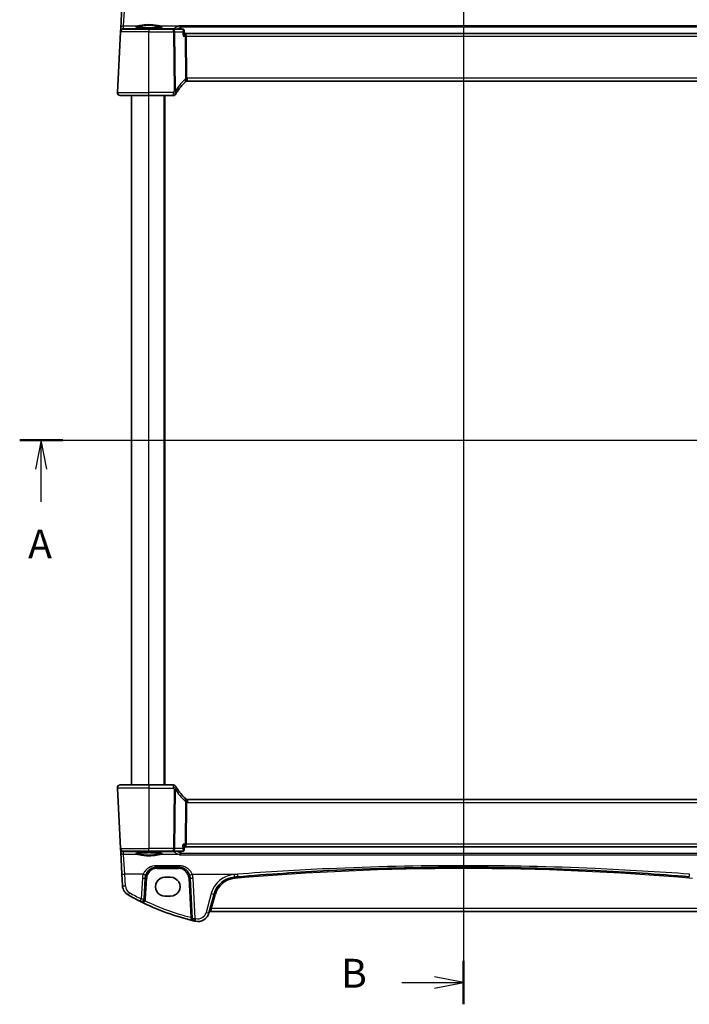
# Model space of a CAD drawing. Units: millimetres. Extents: x 0 to 6296, y 0 to 1124.
# Drawn here: x 1710 to 1943, y 606 to 948 of the extents above; entities that cross this region are included whole.
import ezdxf

# ---------------------------------------------------------------- set-up
doc = ezdxf.new("R2010")
doc.units = ezdxf.units.MM
for name, color, linetype, lineweight in [('Section Line (ISO)', 7, 'Continuous', 25), ('Visible (ISO)', 7, 'Continuous', 35), ('Visible Narrow (ISO)', 7, 'Continuous', 25)]:
    doc.layers.add(name, color=color, linetype=linetype, lineweight=lineweight)
doc.styles.add('Note Text (TK)', font='MS PGothic.ttf')

msp = doc.modelspace()

# ---------------------------------------------------------------- linework, layer by layer
at = {"layer": 'Section Line (ISO)', "linetype": 'Continuous'}
for p, q in [((1864.2742, 991.1314), (1864.2742, 606.3584)), ((1710.4745, 801.8864), (2022.9879, 801.8864)), ((1717.9214, 801.8864), (1715.9214, 791.8864)), ((1717.9214, 791.8864), (1717.9214, 801.8864)), ((1719.9214, 791.8864), (1717.9214, 801.8864)), ((1717.9214, 780.545), (1717.9214, 791.8864)), ((1864.2742, 613.9105), (1854.2742, 615.9105)), ((1842.8958, 613.9105), (1854.2742, 613.9105)), ((1854.2742, 613.9105), (1864.2742, 613.9105)), ((1854.2742, 611.9105), (1864.2742, 613.9105))]:
    msp.add_line(p, q, dxfattribs=at)
at = {"layer": 'Section Line (ISO)', "linetype": 'Continuous', "lineweight": 50}
for p, q in [((1710.4745, 801.8864), (1725.3683, 801.8864)), ((1864.2742, 621.4627), (1864.2742, 606.3584))]:
    msp.add_line(p, q, dxfattribs=at)
at = {"layer": 'Visible (ISO)'}
for p, q in [((1745.8933, 952.2795), (1745.4883, 944.5526)), ((1744.3294, 922.4387), (1745.4299, 943.4387)), ((1745.4384, 943.6008), (1745.4299, 943.4387)), ((1745.4883, 944.5526), (1745.4384, 943.6008)), ((1746.4286, 944.3864), (1755.2742, 944.3864)), ((1763.7657, 944.3864), (1755.2742, 944.3864)), ((1766.9453, 944.3864), (1763.7657, 944.3864)), ((1767.4843, 943.8909), (1767.5865, 942.802)), ((1767.7842, 942.8864), (1767.5785, 942.8864)), ((1960.7642, 942.8864), (1767.7842, 942.8864)), ((1768.6082, 926.3864), (1959.9402, 926.3864)), ((1755.2742, 921.3864), (1745.328, 921.3864)), ((1749.2742, 682.3864), (1749.2742, 921.3864)), ((1755.2742, 921.3864), (1763.6956, 921.3864)), ((1760.7742, 682.3864), (1760.7742, 921.3864)), ((1744.3294, 681.3341), (1745.4299, 660.3341)), ((1745.328, 682.3864), (1755.2742, 682.3864)), ((1763.6956, 682.3864), (1755.2742, 682.3864)), ((1959.9402, 677.3864), (1768.6082, 677.3864)), ((1745.4299, 660.3341), (1745.4384, 660.172)), ((1745.4384, 660.172), (1745.4883, 659.2201)), ((1745.4883, 659.2201), (1745.8933, 651.4933)), ((1755.2742, 659.3864), (1746.4286, 659.3864)), ((1755.2742, 659.3864), (1763.7657, 659.3864)), ((1763.7657, 659.3864), (1766.9453, 659.3864)), ((1767.4843, 659.8819), (1767.5865, 660.9708)), ((1767.5785, 660.8864), (1767.7842, 660.8864)), ((1767.7842, 660.8864), (1960.7642, 660.8864)), ((1757.9743, 653.8864), (1765.5596, 653.8864)), ((1745.8933, 651.4933), (1746.1018, 647.5147)), ((1753.6036, 642.9183), (1753.9797, 650.0957)), ((1762.7742, 650.3928), (1760.7742, 650.3928)), ((1769.5541, 650.0957), (1770.2851, 636.1488)), ((1760.7742, 643.8681), (1762.7742, 643.8681)), ((1776.0803, 638.0292), (1777.8279, 644.5513)), ((1776.6079, 638.5663), (1951.9406, 638.5663))]:
    msp.add_line(p, q, dxfattribs=at)
for centre, radius, start, end in [((1746.4286, 943.3864), 1, 90, 177), ((1781.7549, 911.669), 20, 133.782959, 147.625696), ((1768.6082, 925.3864), 1, 122.09198, 133.782959), ((1768.6082, 925.3864), 1, 90, 94.963629), ((1745.328, 922.3864), 1, 177, 270), ((1763.6956, 922.3864), 1, 270, 329.312838), ((1781.7549, 911.669), 20, 147.625696, 149.312838), ((1745.328, 681.3864), 1, 90, 183), ((1763.6956, 681.3864), 1, 30.687162, 90), ((1781.7549, 692.1037), 20, 210.687162, 212.374304), ((1781.7549, 692.1037), 20, 212.374304, 226.217041), ((1768.6082, 678.3864), 1, 226.217041, 237.90802), ((1768.6082, 678.3864), 1, 265.036371, 270), ((1746.4286, 660.3864), 1, 183, 270), ((1757.9743, 649.8864), 4, 160.618831, 177), ((1765.5596, 649.8864), 4, 3, 19.381169), ((1785.5553, 642.4807), 8, 94.954541, 165), ((1864.2742, -265.578), 919.4644, 94.8830054, 94.954541), ((1750.0963, 647.7241), 4, 183, 240.188843), ((1790.3649, 718.0052), 85, 240.188843, 243.286938), ((1752.605, 642.9707), 1, 243.286938, 357), ((1790.3649, 718.0052), 85, 243.286938, 256.870259), ((1776.6079, 638.0663), 0.5, 90, 165), ((1771.2837, 636.2012), 1, 183, 256.870259), ((1790.3649, 718.0052), 85, 256.870259, 257.052834), ((1772.2166, 639.0645), 4, 257.052834, 345)]:
    msp.add_arc(centre, radius, start, end, dxfattribs=at)
for centre, major_axis in [((1760.7742, 647.1304), (0, -3.2624)), ((1762.7742, 647.1304), (0, 3.2624))]:
    msp.add_ellipse(centre, major_axis=major_axis, ratio=0.99999833, start_param=3.14159265, end_param=6.28318531, dxfattribs=at)
for points, knots in [([(1765.8815, 945.5801), (1765.8824, 945.5799), (1765.8832, 945.5798), (1765.9382, 945.568), (1765.9926, 945.5439), (1766.0915, 945.4734), (1766.137, 945.4281), (1766.206, 945.3283), (1766.2321, 945.2782), (1766.2619, 945.1931), (1766.2702, 945.1625), (1766.2762, 945.1312)], [-0.0003982561, -0.0003982561, -0.0003982561, -0.0003982561, 0, 0, 0.0253463008, 0.0253463008, 0.0490465921, 0.0490465921, 0.0674451753, 0.0674451753, 0.0772091847, 0.0772091847, 0.0772091847, 0.0772091847]), ([(1759.8232, 945.1737), (1759.8232, 945.1736), (1759.8219, 945.1725), (1759.8119, 945.167), (1759.7956, 945.1595), (1759.7398, 945.1395), (1759.6933, 945.126), (1759.5658, 945.0958), (1759.4792, 945.079), (1759.2691, 945.0449), (1759.1431, 945.0278), (1758.8575, 944.9947), (1758.697, 944.9788), (1758.347, 944.9492), (1758.1573, 944.9355), (1757.7542, 944.9108), (1757.5408, 944.8999), (1757.0962, 944.881), (1756.8651, 944.8731), (1756.391, 944.8606), (1756.1481, 944.8559), (1755.657, 944.8501), (1755.4087, 944.8489), (1754.9132, 944.85), (1754.6659, 944.8522), (1754.1785, 944.8601), (1753.9385, 944.8657), (1753.4719, 944.8803), (1753.2453, 944.8891), (1752.8115, 944.9099), (1752.6042, 944.9218), (1752.2148, 944.9482), (1752.0325, 944.9627), (1751.6981, 944.9939), (1751.5459, 945.0105), (1751.2768, 945.0452), (1751.1594, 945.0633), (1750.9655, 945.0992), (1750.8874, 945.1172), (1750.779, 945.1487), (1750.7435, 945.1634), (1750.7269, 945.1722), (1750.7252, 945.1736), (1750.7252, 945.1737)], [-1.44201608, -1.44201608, -1.44201608, -1.44201608, -1.41184643, -1.41184643, -1.33133135, -1.33133135, -1.21621886, -1.21621886, -1.07585722, -1.07585722, -0.92415819, -0.92415819, -0.76814385, -0.76814385, -0.61043838, -0.61043838, -0.45204424, -0.45204424, -0.29337508, -0.29337508, -0.13460662, -0.13460662, 0.02419092, 0.02419092, 0.18299302, 0.18299302, 0.34178559, 0.34178559, 0.50053454, 0.50053454, 0.65914557, 0.65914557, 0.81738873, 0.81738873, 0.97471663, 0.97471663, 1.12973683, 1.12973683, 1.27842886, 1.27842886, 1.40801922, 1.40801922, 1.44201608, 1.44201608, 1.44201608, 1.44201608]), ([(1767.205, 944.3198), (1767.1917, 944.327), (1767.1775, 944.3341), (1767.1474, 944.3472), (1767.1315, 944.3534), (1767.098, 944.3645), (1767.0804, 944.3695), (1767.0437, 944.3776), (1767.0247, 944.3809), (1766.9856, 944.3852), (1766.9655, 944.3864), (1766.9453, 944.3864)], [0, 0, 0, 0, 0.00153486572, 0.00153486572, 0.00306973143, 0.00306973143, 0.00460459715, 0.00460459715, 0.00613946286, 0.00613946286, 0.00767432858, 0.00767432858, 0.00767432858, 0.00767432858]), ([(1767.1146, 941.9387), (1767.1158, 941.9402), (1767.117, 941.9417), (1767.1976, 942.0421), (1767.2708, 942.1407), (1767.3963, 942.3266), (1767.4499, 942.4151), (1767.539, 942.5882), (1767.5719, 942.672), (1767.587, 942.7622), (1767.5882, 942.7834), (1767.5865, 942.802)], [-0.165378584, -0.165378584, -0.165378584, -0.165378584, -0.164774828, -0.164774828, -0.124603461, -0.124603461, -0.085992604, -0.085992604, -0.042709854, -0.042709854, -0.027650793, -0.027650793, -0.027650793, -0.027650793]), ([(1767.4843, 943.8909), (1767.482, 943.9151), (1767.4781, 943.9415), (1767.4644, 943.9986), (1767.4548, 944.0292), (1767.4271, 944.0931), (1767.4091, 944.1263), (1767.3635, 944.1907), (1767.336, 944.2219), (1767.2741, 944.277), (1767.2398, 944.3008), (1767.205, 944.3198)], [-0.0136948825, -0.0136948825, -0.0136948825, -0.0136948825, -0.010955906, -0.010955906, -0.0082169295, -0.0082169295, -0.005477953, -0.005477953, -0.0027389765, -0.0027389765, 0, 0, 0, 0]), ([(1768.0769, 926.2336), (1768.1167, 926.2585), (1768.1591, 926.2812), (1768.2637, 926.3274), (1768.3278, 926.3487), (1768.4362, 926.3724), (1768.4788, 926.3789), (1768.5217, 926.3826)], [0, 0, 0, 0, 0.0309300905, 0.0309300905, 0.0722690849, 0.0722690849, 0.0981059563, 0.0981059563, 0.0981059563, 0.0981059563]), ([(1744.6917, 921.615), (1744.6913, 921.6153), (1744.6909, 921.6156), (1744.6883, 921.6178), (1744.686, 921.6197), (1744.6808, 921.6241), (1744.6786, 921.6259), (1744.6707, 921.6327), (1744.6648, 921.6379), (1744.6475, 921.6535), (1744.6362, 921.6641), (1744.6034, 921.6965), (1744.5826, 921.719), (1744.5385, 921.7714), (1744.5155, 921.8019), (1744.4779, 921.8588), (1744.4625, 921.8843), (1744.4343, 921.9365), (1744.4211, 921.9637), (1744.386, 922.0453), (1744.3684, 922.0995), (1744.3439, 922.2021), (1744.336, 922.2508), (1744.3278, 922.3457), (1744.327, 922.3927), (1744.3294, 922.4387)], [0, 0, 0, 0, 0.000251863, 0.000251863, 0.001780049, 0.001780049, 0.002773332, 0.002773332, 0.00542069, 0.00542069, 0.010714162, 0.010714162, 0.021224241, 0.021224241, 0.03384007, 0.03384007, 0.042966356, 0.042966356, 0.051804509, 0.051804509, 0.06998137, 0.06998137, 0.086148483, 0.086148483, 0.101137192, 0.101137192, 0.101137192, 0.101137192]), ([(1744.3294, 681.3341), (1744.3269, 681.3805), (1744.3278, 681.428), (1744.337, 681.5322), (1744.347, 681.5896), (1744.3695, 681.6728), (1744.3776, 681.6989), (1744.3938, 681.744), (1744.4014, 681.7635), (1744.424, 681.8158), (1744.4407, 681.8493), (1744.4725, 681.9053), (1744.4876, 681.9293), (1744.5283, 681.9885), (1744.5547, 682.0219), (1744.6171, 682.0916), (1744.6529, 682.1258), (1744.6917, 682.1578)], [0, 0, 0, 0, 0.015345593, 0.015345593, 0.034731566, 0.034731566, 0.043533338, 0.043533338, 0.049962375, 0.049962375, 0.060814616, 0.060814616, 0.069754086, 0.069754086, 0.084171808, 0.084171808, 0.102053194, 0.102053194, 0.102053194, 0.102053194]), ([(1768.5217, 677.3901), (1768.4403, 677.3972), (1768.3599, 677.4145), (1768.2098, 677.4658), (1768.14, 677.4997), (1768.0769, 677.5392)], [0, 0, 0, 0, 0.0490530641, 0.0490530641, 0.0981061283, 0.0981061283, 0.0981061283, 0.0981061283]), ([(1750.7253, 658.5991), (1750.7252, 658.5992), (1750.7266, 658.6003), (1750.7366, 658.6058), (1750.7528, 658.6133), (1750.8086, 658.6333), (1750.8551, 658.6468), (1750.9827, 658.677), (1751.0693, 658.6938), (1751.2793, 658.7278), (1751.4053, 658.745), (1751.6909, 658.7781), (1751.8515, 658.794), (1752.2014, 658.8236), (1752.3912, 658.8373), (1752.7942, 658.8619), (1753.0076, 658.8729), (1753.4522, 658.8918), (1753.6834, 658.8997), (1754.1574, 658.9122), (1754.4003, 658.9169), (1754.8914, 658.9227), (1755.1397, 658.9239), (1755.6353, 658.9228), (1755.8826, 658.9206), (1756.3699, 658.9127), (1756.61, 658.907), (1757.0766, 658.8925), (1757.3032, 658.8836), (1757.737, 658.8629), (1757.9442, 658.851), (1758.3337, 658.8246), (1758.516, 658.8101), (1758.8503, 658.7789), (1759.0026, 658.7622), (1759.2716, 658.7275), (1759.389, 658.7095), (1759.5829, 658.6736), (1759.6611, 658.6556), (1759.7694, 658.6241), (1759.8049, 658.6094), (1759.8215, 658.6006), (1759.8232, 658.5991), (1759.8232, 658.5991)], [-1.44201608, -1.44201608, -1.44201608, -1.44201608, -1.41184643, -1.41184643, -1.33133135, -1.33133135, -1.21621886, -1.21621886, -1.07585722, -1.07585722, -0.92415819, -0.92415819, -0.76814385, -0.76814385, -0.61043838, -0.61043838, -0.45204424, -0.45204424, -0.29337508, -0.29337508, -0.13460662, -0.13460662, 0.02419092, 0.02419092, 0.18299302, 0.18299302, 0.34178559, 0.34178559, 0.50053454, 0.50053454, 0.65914557, 0.65914557, 0.81738873, 0.81738873, 0.97471663, 0.97471663, 1.12973683, 1.12973683, 1.27842886, 1.27842886, 1.40801922, 1.40801922, 1.44201608, 1.44201608, 1.44201608, 1.44201608]), ([(1766.9453, 659.3864), (1766.9655, 659.3864), (1766.9856, 659.3875), (1767.0247, 659.3919), (1767.0437, 659.3952), (1767.0804, 659.4033), (1767.098, 659.4082), (1767.1315, 659.4194), (1767.1474, 659.4255), (1767.1775, 659.4387), (1767.1917, 659.4457), (1767.205, 659.453)], [0, 0, 0, 0, 0.00153486572, 0.00153486572, 0.00306973143, 0.00306973143, 0.00460459715, 0.00460459715, 0.00613946286, 0.00613946286, 0.00767432858, 0.00767432858, 0.00767432858, 0.00767432858]), ([(1767.5865, 660.9708), (1767.5869, 660.9752), (1767.5871, 660.9796), (1767.5882, 661.036), (1767.5693, 661.1042), (1767.4988, 661.2705), (1767.4421, 661.3724), (1767.3008, 661.5912), (1767.214, 661.7102), (1767.117, 661.8311), (1767.1158, 661.8326), (1767.1146, 661.8341)], [-0.138207556, -0.138207556, -0.138207556, -0.138207556, -0.134674207, -0.134674207, -0.095037646, -0.095037646, -0.048851117, -0.048851117, 0, 0, 0.000608467, 0.000608467, 0.000608467, 0.000608467]), ([(1767.205, 659.453), (1767.2398, 659.472), (1767.2741, 659.4958), (1767.336, 659.5509), (1767.3635, 659.5821), (1767.4091, 659.6465), (1767.4271, 659.6797), (1767.4548, 659.7436), (1767.4644, 659.7742), (1767.4781, 659.8313), (1767.482, 659.8577), (1767.4843, 659.8819)], [-0.0823201413, -0.0823201413, -0.0823201413, -0.0823201413, -0.0795811648, -0.0795811648, -0.0768421883, -0.0768421883, -0.0741032118, -0.0741032118, -0.0713642353, -0.0713642353, -0.0686252588, -0.0686252588, -0.0686252588, -0.0686252588]), ([(1765.8815, 658.1927), (1765.8824, 658.1929), (1765.8832, 658.193), (1765.9284, 658.2027), (1765.9729, 658.2206), (1766.0569, 658.272), (1766.0969, 658.3052), (1766.1696, 658.3875), (1766.2025, 658.4368), (1766.2497, 658.5391), (1766.2661, 658.589), (1766.2762, 658.6416)], [-0.0829528301, -0.0829528301, -0.0829528301, -0.0829528301, -0.0825572922, -0.0825572922, -0.0619255207, -0.0619255207, -0.0420023368, -0.0420023368, -0.0220550123, -0.0220550123, -0.0059208504, -0.0059208504, -0.0059208504, -0.0059208504]), ([(1754.2009, 651.2138), (1754.3118, 651.5291), (1754.4619, 651.8285), (1754.9368, 652.542), (1755.3123, 652.9175), (1756.3917, 653.6412), (1757.1776, 653.8864), (1757.9743, 653.8864)], [-0.625715197, -0.625715197, -0.625715197, -0.625715197, -0.499965204, -0.499965204, -0.298765216, -0.298765216, 0, 0, 0, 0]), ([(1765.5596, 653.8864), (1765.7912, 653.8864), (1766.0228, 653.8662), (1766.6133, 653.7627), (1766.965, 653.6489), (1767.6492, 653.3201), (1767.9776, 653.097), (1768.7422, 652.3939), (1769.1138, 651.8367), (1769.3329, 651.2138)], [0, 0, 0, 0, 0.086835428, 0.086835428, 0.225772112, 0.225772112, 0.37724858, 0.37724858, 0.625710915, 0.625710915, 0.625710915, 0.625710915]), ([(1786.0081, 650.5493), (1796.4919, 651.4449), (1806.9896, 652.1605), (1833.0743, 653.4893), (1848.6737, 653.8864), (1879.4789, 653.8864), (1894.6822, 653.5092), (1920.7683, 652.2141), (1931.6618, 651.4786), (1942.5403, 650.5493)], [-15.69076486, -15.69076486, -15.69076486, -15.69076486, -12.53066198, -12.53066198, -7.84538243, -7.84538243, -3.27909439, -3.27909439, 0, 0, 0, 0])]:
    msp.add_open_spline(points, degree=3, knots=knots, dxfattribs=at)
for points, degree in [([(1766.2838, 945.0723), (1766.2825, 945.0921), (1766.2799, 945.1117), (1766.2762, 945.1312)], 3), ([(1766.2838, 945.0723), (1766.3079, 944.7292), (1766.3319, 944.3864)], 2), ([(1766.2762, 658.6416), (1766.2799, 658.661), (1766.2825, 658.6807), (1766.2838, 658.7005)], 3), ([(1766.3319, 659.3864), (1766.3079, 659.0435), (1766.2838, 658.7005)], 2)]:
    msp.add_open_spline(points, degree=degree, dxfattribs=at)
at = {"layer": 'Visible Narrow (ISO)'}
for p, q in [((1746.4869, 945.4965), (1746.8919, 952.3143)), ((1746.4371, 944.5446), (1746.4869, 945.4965)), ((1746.4869, 945.4965), (1751.4314, 945.4965)), ((1759.1171, 945.4965), (1765.7368, 945.4965)), ((1962.6669, 945.5801), (1765.8815, 945.5801)), ((1755.2742, 943.4387), (1745.4299, 943.4387)), ((1747.6874, 944.4345), (1746.4371, 944.5446)), ((1747.6874, 944.4345), (1747.6874, 944.3864)), ((1763.9193, 944.4345), (1747.6874, 944.4345)), ((1755.2742, 944.3864), (1755.2742, 943.4387)), ((1755.2742, 943.4387), (1763.7657, 943.4387)), ((1755.2742, 922.4387), (1755.2742, 943.4387)), ((1763.7657, 943.4387), (1763.7657, 944.3864)), ((1763.7657, 943.4387), (1764.0189, 922.9658)), ((1763.9193, 944.3864), (1763.9193, 944.4345)), ((1764.4655, 922.9658), (1764.2123, 943.4387)), ((1764.2123, 943.4387), (1766.9738, 943.4387)), ((1766.2762, 945.1312), (1962.2723, 945.1312)), ((1767.1146, 941.9387), (1767.8091, 941.9387)), ((1767.8091, 941.9387), (1767.9923, 927.1331)), ((1768.4352, 927.4312), (1768.2557, 941.9387)), ((1768.2557, 941.9387), (1960.2927, 941.9387)), ((1768.6082, 926.3864), (1768.6082, 927.4387)), ((1959.9402, 927.4387), (1768.6082, 927.4387)), ((1744.3294, 922.4387), (1755.2742, 922.4387)), ((1755.2742, 921.3864), (1755.2742, 922.4387)), ((1763.6956, 922.4387), (1755.2742, 922.4387)), ((1763.6956, 922.4387), (1763.6956, 921.3864)), ((1755.2742, 682.3864), (1755.2742, 921.3864)), ((1760.5742, 682.3864), (1760.5742, 921.3864)), ((1755.2742, 681.3341), (1744.3294, 681.3341)), ((1755.2742, 682.3864), (1755.2742, 681.3341)), ((1755.2742, 681.3341), (1763.6956, 681.3341)), ((1755.2742, 681.3341), (1755.2742, 660.3341)), ((1763.6956, 682.3864), (1763.6956, 681.3341)), ((1764.0189, 680.807), (1763.7657, 660.3341)), ((1764.2123, 660.3341), (1764.4655, 680.807)), ((1767.9923, 676.6397), (1767.8091, 661.8341)), ((1768.2557, 661.8341), (1768.4352, 676.3416)), ((1768.6082, 677.3864), (1768.6082, 676.3341)), ((1768.6082, 676.3341), (1959.9402, 676.3341)), ((1745.4299, 660.3341), (1755.2742, 660.3341)), ((1746.4371, 659.2281), (1747.6874, 659.3383)), ((1746.4869, 658.2763), (1746.4371, 659.2281)), ((1747.6874, 659.3383), (1747.6874, 659.3864)), ((1747.6874, 659.3383), (1763.9193, 659.3383)), ((1763.7657, 660.3341), (1755.2742, 660.3341)), ((1755.2742, 659.3864), (1755.2742, 660.3341)), ((1763.7657, 659.3864), (1763.7657, 660.3341)), ((1763.9193, 659.3383), (1763.9193, 659.3864)), ((1766.9738, 660.3341), (1764.2123, 660.3341)), ((1767.8091, 661.8341), (1767.1146, 661.8341)), ((1960.2927, 661.8341), (1768.2557, 661.8341)), ((1746.8919, 651.4585), (1746.4869, 658.2763)), ((1751.4314, 658.2763), (1746.4869, 658.2763)), ((1765.7368, 658.2763), (1759.1171, 658.2763)), ((1765.8815, 658.1927), (1962.6669, 658.1927)), ((1962.2723, 658.6416), (1766.2762, 658.6416)), ((1765.5596, 654.4062), (1757.9743, 654.4062)), ((1757.9743, 654.4062), (1757.9743, 653.8864)), ((1757.9743, 653.4126), (1757.9743, 653.8864)), ((1757.9743, 653.4126), (1765.5596, 653.4126)), ((1765.5596, 654.4062), (1765.5596, 653.8864)), ((1765.5596, 653.4126), (1765.5596, 653.8864)), ((1747.1004, 647.4799), (1746.8919, 651.4585)), ((1753.2576, 651.4585), (1746.8919, 651.4585)), ((1752.9811, 650.0609), (1752.605, 642.8835)), ((1754.1029, 642.9183), (1754.4791, 650.0957)), ((1769.0548, 650.0957), (1769.7664, 636.5176)), ((1770.2763, 651.4585), (1785.923, 651.4585)), ((1771.2837, 636.114), (1770.5528, 650.0609)), ((1776.862, 644.723), (1775.1144, 638.2009)), ((1776.9888, 639.514), (1778.3109, 644.448)), ((1776.9888, 639.514), (1776.6079, 638.5663)), ((1951.5597, 639.514), (1776.9888, 639.514))]:
    msp.add_line(p, q, dxfattribs=at)
for centre, radius, start, end in [((1782.2015, 911.7214), 21, 133.782959, 147.625696), ((1769.0548, 925.4387), 2, 122.09198, 133.782959), ((1768.6082, 925.4387), 2, 90, 94.963629), ((1781.7549, 911.7214), 21, 147.625696, 149.312838), ((1781.7549, 692.0514), 21, 210.687162, 212.374304), ((1782.2015, 692.0514), 21, 212.374304, 226.217041), ((1769.0548, 678.3341), 2, 226.217041, 237.90802), ((1768.6082, 678.3341), 2, 265.036371, 270), ((1757.9743, 649.9126), 3.5, 90, 177), ((1765.5596, 649.9126), 3.5, 3, 90), ((1864.2742, -265.5518), 918.9644, 85.045459, 94.954541), ((1757.9743, 649.7992), 5, 160.618831, 177), ((1765.5596, 649.7992), 5, 3, 19.381169), ((1785.5553, 642.3936), 9, 94.954541, 165), ((1785.5553, 642.5069), 7.5, 94.954541, 165), ((1864.2742, -265.6651), 920.4644, 94.8830054, 94.954541), ((1750.0963, 647.6369), 3, 183, 240.188843), ((1790.3649, 717.9181), 84, 240.188843, 243.286938), ((1752.605, 642.9968), 1.5, 331.094909, 357), ((1790.3649, 717.9529), 84, 244.285308, 255.805187), ((1790.3649, 717.9181), 84, 256.870259, 257.052834), ((1772.2166, 638.9773), 3, 257.052834, 345)]:
    msp.add_arc(centre, radius, start, end, dxfattribs=at)
for centre, major_axis, ratio, start_param, end_param in [((1746.4869, 944.5003), (-0.9986, 0.0523), 0.99618431, 4.76454943, 6.28318531), ((1755.2742, 945.2598), (4.7, 0), 0.08748866, 2.52807183, 6.89670613), ((1751.4314, 945.2973), (-0.0247, 0.1985), 0.81554208, 4.61140805, 6.1320034), ((1759.1171, 945.2973), (0.0247, 0.1985), 0.81554208, 0.15118191, 1.67177726), ((1864.2742, 943.6626), (-100.742, 0), 0.08749123, 6.07359373, 6.1954989), ((1765.7368, 944.9984), (0.1902, -0.4624), 0.97455542, 1.27715157, 2.74222753), ((1746.4371, 943.5484), (-0.9986, 0.0523), 0.99618431, 4.76454943, 6.28318531), ((1746.4371, 943.5484), (-0.9986, 0.0523), 0.02167317, 6.11655018, 6.28318531), ((1746.4371, 943.5484), (0.0877, 0.9961), 0.70804064, 0.12373555, 0.80210182), ((1747.7747, 943.4306), (-0.9994, 0.3893), 0.92642428, 5.14090963, 5.42275803), ((1755.2742, 945.0605), (-4.5, 0), 0.09137705, 5.66966448, 6.11121798), ((1755.2742, 945.0605), (-4.5, 0), 0.09137705, 3.31360538, 3.75511348), ((1763.7657, 943.3864), (0, 1), 0.4472136, 4.76474886, 6.28318531), ((1763.7657, 943.3864), (0.9999, 0.0124), 0.05233196, 1.1071483, 1.57014889), ((1763.9193, 943.9364), (-0.3527, 0.3544), 0.99239646, 5.06068383, 5.4963688), ((1766.9658, 943.8807), (0.2392, 0.4391), 0.95127233, 0, 0.45040246), ((1767.7842, 941.8864), (0, 1), 0.47213595, 4.76474886, 6.28318531), ((1767.7842, 941.8864), (0, -1), 0.02492236, 1.6231562, 3.14159265), ((1768.2557, 941.9911), (0.9999, 0.0124), 0.05233196, 4.24874095, 4.71174154), ((1767.2244, 926.8303), (0.6919, -0.722), 0.37261087, 0, 1.29612462), ((1767.5457, 927.0808), (0.5313, -0.8472), 0.4139405, 0, 1.37664774), ((1768.4352, 927.3789), (0.0865, -0.9962), 0.00453445, 0, 1.62295967), ((1763.6956, 922.3864), (0.86, -0.5104), 0.04502324, 0, 1.59750917), ((1764.0189, 922.9134), (-0.9999, -0.0124), 0.05233196, 4.24874095, 4.71174154), ((1764.0189, 922.9134), (0.8446, -0.5354), 0.04421865, 0, 1.59882318), ((1764.0189, 922.9134), (0.8446, -0.5354), 0.30236271, 0, 1.21412014), ((1763.6956, 681.3864), (0.86, 0.5104), 0.04502324, 4.68567614, 6.28318531), ((1764.0189, 680.8593), (0.8446, 0.5354), 0.04421865, 4.68436212, 6.28318531), ((1764.0189, 680.8593), (0.9999, -0.0124), 0.05233196, 4.71303642, 5.17603701), ((1764.0189, 680.8593), (0.8446, 0.5354), 0.30236271, 5.06906516, 6.28318531), ((1767.2244, 676.9425), (0.6919, 0.722), 0.37261087, 4.98706069, 6.28318531), ((1767.5457, 676.692), (0.5313, 0.8472), 0.4139405, 4.90653757, 6.28318531), ((1768.4352, 676.3939), (0.0865, 0.9962), 0.00453445, 4.66022564, 6.28318531), ((1746.4371, 660.2243), (-0.9986, -0.0523), 0.02167317, 0, 0.16663513), ((1746.4371, 660.2243), (-0.9986, -0.0523), 0.99618431, 0, 1.51863588), ((1746.4869, 659.2725), (-0.9986, -0.0523), 0.99618431, 0, 1.51863588), ((1746.4371, 660.2243), (0.0877, -0.9961), 0.70804064, 5.48108348, 6.15944976), ((1747.7747, 660.3421), (-0.9994, -0.3893), 0.92642428, 0.86042728, 1.14227568), ((1755.2742, 658.513), (-4.7, 0), 0.08748866, 2.52807183, 6.89670613), ((1763.7657, 660.3864), (-0.9999, 0.0124), 0.05233196, 1.57144377, 2.03444435), ((1763.7657, 660.3864), (0, -1), 0.4472136, 0, 1.51843645), ((1763.9193, 659.8364), (0.3527, 0.3544), 0.99239646, 3.92840916, 4.36409413), ((1864.2742, 660.1101), (100.742, 0), 0.08749123, 3.22927906, 3.35118423), ((1765.7368, 658.7744), (-0.1902, -0.4624), 0.97455542, 0.39936512, 1.86444108), ((1766.9658, 659.8921), (0.2392, -0.4391), 0.95127233, 5.83278285, 6.28318531), ((1767.7842, 661.8864), (0, -1), 0.02492236, 0, 1.51843645), ((1767.7842, 661.8864), (0, 1), 0.47213595, 3.14159265, 4.6600291), ((1768.2557, 661.7817), (-0.9999, 0.0124), 0.05233196, 4.71303642, 5.17603701), ((1755.2742, 658.7123), (4.5, 0), 0.09137705, 3.31360538, 3.75511348), ((1751.4314, 658.4755), (-0.0247, -0.1985), 0.81554208, 0.15118191, 1.67177726), ((1755.2742, 658.7123), (4.5, 0), 0.09137705, 5.66966448, 6.11121798), ((1759.1171, 658.4755), (0.0247, -0.1985), 0.81554208, 4.61140805, 6.1320034), ((1746.8919, 651.5456), (-0.9986, -0.0523), 0.0870372, 0, 1.56623493), ((1752.9811, 650.1481), (0.9986, -0.0523), 0.0870372, 4.71695038, 6.28318531), ((1753.2576, 651.5456), (0.9433, -0.3319), 0.08225119, 4.74131574, 6.28318531), ((1754.4791, 650.0696), (-0.4993, 0.0262), 0.05226443, 4.71512804, 6.28318531), ((1769.0548, 650.0696), (0.4993, 0.0262), 0.05226443, 0, 1.56805727), ((1770.2763, 651.5456), (-0.9433, -0.3319), 0.08225119, 0, 1.54186956), ((1770.5528, 650.1481), (-0.9986, -0.0523), 0.0870372, 0, 1.56623493), ((1784.778, 651.4471), (0.0864, -0.9963), 0.00755577, 4.79932855, 6.28318532), ((1784.9076, 649.9527), (-0.0432, 0.4981), 0.00452617, 4.76455305, 6.28318533), ((1785.923, 651.5456), (0.0851, -0.9964), 0.00744695, 4.79933792, 6.28318532), ((1942.6254, 651.5456), (-0.0851, -0.9964), 0.00744695, 0, 1.48384739), ((1747.1004, 647.5671), (-0.9986, -0.0523), 0.0870372, 0, 1.56623493), ((1748.6049, 645.1211), (-0.4971, -0.8677), 0.04345329, 0, 1.49510176), ((1752.605, 642.9707), (-0.4495, -0.8933), 0.03929776, 0, 1.49286395), ((1752.605, 642.9707), (0.9986, -0.0523), 0.0870372, 4.71695038, 6.28318531), ((1753.9181, 642.2456), (-0.4377, 0.2417), 0.04583069, 4.7376888, 6.28318531), ((1754.1029, 642.8922), (-0.4993, 0.0262), 0.05226443, 4.71512804, 6.28318531), ((1776.862, 644.8101), (0.9659, -0.2588), 0.08420741, 4.73494846, 6.28318531), ((1778.3109, 644.4219), (-0.483, 0.1294), 0.05055729, 4.72593494, 6.28318531), ((1776.9888, 639.4878), (-0.483, 0.1294), 0.05055729, 4.72593494, 6.28318531), ((1769.7664, 636.4915), (0.4993, 0.0262), 0.05226443, 0, 1.56805727), ((1769.7857, 636.1227), (0.4993, 0.0262), 0.27767359, 0, 1.49824543), ((1771.2837, 636.2012), (-0.9986, -0.0523), 0.0870372, 0, 1.56623493), ((1771.2837, 636.2012), (-0.2272, -0.9739), 0.01986973, 0, 1.48581675), ((1771.5445, 636.1408), (-0.2241, -0.9746), 0.01959829, 0, 1.48575387), ((1775.1144, 638.288), (0.9659, -0.2588), 0.08420741, 4.73494846, 6.28318531)]:
    msp.add_ellipse(centre, major_axis=major_axis, ratio=ratio, start_param=start_param, end_param=end_param, dxfattribs=at)
for points, knots in [([(1759.1171, 945.4965), (1759.0169, 945.5086), (1758.9091, 945.5241), (1758.3199, 945.616), (1757.7257, 945.7302), (1756.438, 945.8928), (1755.7499, 945.9406), (1754.4287, 945.9198), (1753.7979, 945.8594), (1752.7876, 945.7178), (1752.3829, 945.646), (1751.8088, 945.5498), (1751.608, 945.5179), (1751.4314, 945.4965)], [-0.904910881, -0.904910881, -0.904910881, -0.904910881, -0.85260955, -0.85260955, -0.636678333, -0.636678333, -0.431790243, -0.431790243, -0.239883469, -0.239883469, -0.092262873, -0.092262873, 0, 0, 0, 0]), ([(1751.5949, 945.2973), (1751.764, 945.3192), (1751.9562, 945.352), (1752.5059, 945.4507), (1752.8934, 945.5244), (1753.8607, 945.6699), (1754.4647, 945.7319), (1755.7296, 945.7533), (1756.3884, 945.7041), (1757.6214, 945.5372), (1758.1903, 945.4199), (1758.7544, 945.3256), (1758.8577, 945.3097), (1758.9535, 945.2973)], [0, 0, 0, 0, 0.092262873, 0.092262873, 0.239883469, 0.239883469, 0.431790243, 0.431790243, 0.636678333, 0.636678333, 0.85260955, 0.85260955, 0.904910881, 0.904910881, 0.904910881, 0.904910881]), ([(1764.9295, 944.3864), (1764.9882, 944.4246), (1765.0497, 944.4629), (1765.1141, 944.501), (1765.2861, 944.6031), (1765.4785, 944.7048), (1765.8563, 944.885), (1766.0337, 944.9636), (1766.2233, 945.042)], [-1.436714506, -1.436714506, -1.436714506, -1.436714506, -1.4235768301, -1.4235768301, -1.4235768301, -1.3884776094, -1.3884776094, -1.3612047467, -1.3612047467, -1.3612047467, -1.3612047467]), ([(1766.9453, 944.3864), (1766.9543, 944.3864), (1766.9633, 944.3854), (1766.9813, 944.3817), (1766.9903, 944.3788), (1766.9993, 944.3751)], [-0.00767432858, -0.00767432858, -0.00767432858, -0.00767432858, -0.00383716429, -0.00383716429, 0, 0, 0, 0]), ([(1766.9993, 944.3751), (1767.0266, 944.3637), (1767.0494, 944.3436), (1767.0957, 944.2745), (1767.1116, 944.2157), (1767.1252, 944.059), (1767.1161, 943.9556), (1767.07, 943.7166), (1767.0282, 943.578), (1766.9738, 943.4387)], [0, 0, 0, 0, 0.0115930905, 0.0115930905, 0.0301420353, 0.0301420353, 0.0542556635, 0.0542556635, 0.0827368261, 0.0827368261, 0.0827368261, 0.0827368261]), ([(1766.9738, 943.4387), (1767.0919, 943.5138), (1767.1978, 943.5878), (1767.3558, 943.7141), (1767.4139, 943.768), (1767.4731, 943.8443), (1767.4862, 943.871), (1767.4843, 943.8909)], [-0.0827368261, -0.0827368261, -0.0827368261, -0.0827368261, -0.0542556635, -0.0542556635, -0.0301420353, -0.0301420353, -0.0136948825, -0.0136948825, -0.0136948825, -0.0136948825]), ([(1768.4352, 927.4312), (1768.3923, 927.4243), (1768.3498, 927.4117), (1768.2417, 927.3648), (1768.1778, 927.3223), (1768.0738, 927.2293), (1768.0317, 927.1835), (1767.9923, 927.1331)], [-0.0981059563, -0.0981059563, -0.0981059563, -0.0981059563, -0.0722690849, -0.0722690849, -0.0309300905, -0.0309300905, 0, 0, 0, 0]), ([(1767.9923, 676.6397), (1768.0548, 676.5597), (1768.1242, 676.4914), (1768.2737, 676.3888), (1768.3538, 676.3547), (1768.4352, 676.3416)], [-0.0981061283, -0.0981061283, -0.0981061283, -0.0981061283, -0.0490530641, -0.0490530641, 0, 0, 0, 0]), ([(1766.2233, 658.7308), (1766.0337, 658.8092), (1765.8563, 658.8878), (1765.4785, 659.068), (1765.2861, 659.1697), (1765.1141, 659.2717), (1765.0497, 659.3099), (1764.9882, 659.3481), (1764.9295, 659.3864)], [1.3612047467, 1.3612047467, 1.3612047467, 1.3612047467, 1.3884776094, 1.3884776094, 1.4235768301, 1.4235768301, 1.4235768301, 1.436714506, 1.436714506, 1.436714506, 1.436714506]), ([(1766.9993, 659.3977), (1766.9903, 659.3939), (1766.9813, 659.3911), (1766.9633, 659.3873), (1766.9543, 659.3864), (1766.9453, 659.3864)], [-0.00767432858, -0.00767432858, -0.00767432858, -0.00767432858, -0.00383716429, -0.00383716429, 0, 0, 0, 0]), ([(1767.4843, 659.8819), (1767.485, 659.8895), (1767.4835, 659.8983), (1767.4718, 659.9302), (1767.4526, 659.9575), (1767.3836, 660.0337), (1767.3219, 660.0875), (1767.17, 660.2042), (1767.0763, 660.2689), (1766.9738, 660.3341)], [-0.0686252588, -0.0686252588, -0.0686252588, -0.0686252588, -0.0622638408, -0.0622638408, -0.0473965999, -0.0473965999, -0.0243123233, -0.0243123233, 0.0004166848, 0.0004166848, 0.0004166848, 0.0004166848]), ([(1766.9738, 660.3341), (1767.0211, 660.2132), (1767.0589, 660.0923), (1767.108, 659.8719), (1767.1212, 659.7693), (1767.1194, 659.6218), (1767.1127, 659.5682), (1767.0869, 659.4862), (1767.0702, 659.4547), (1767.0337, 659.4167), (1767.0175, 659.4053), (1766.9993, 659.3977)], [-0.0004166848, -0.0004166848, -0.0004166848, -0.0004166848, 0.0243123233, 0.0243123233, 0.0473965999, 0.0473965999, 0.0622638408, 0.0622638408, 0.0746061796, 0.0746061796, 0.0823201413, 0.0823201413, 0.0823201413, 0.0823201413]), ([(1751.4314, 658.2763), (1751.5315, 658.2642), (1751.6394, 658.2487), (1752.2285, 658.1568), (1752.8228, 658.0426), (1754.1105, 657.88), (1754.7986, 657.8321), (1756.1198, 657.853), (1756.7506, 657.9134), (1757.7609, 658.055), (1758.1656, 658.1268), (1758.7397, 658.2229), (1758.9404, 658.2549), (1759.1171, 658.2763)], [-0.904910881, -0.904910881, -0.904910881, -0.904910881, -0.85260955, -0.85260955, -0.636678333, -0.636678333, -0.431790243, -0.431790243, -0.239883469, -0.239883469, -0.092262873, -0.092262873, 0, 0, 0, 0]), ([(1758.9535, 658.4755), (1758.7844, 658.4536), (1758.5922, 658.4208), (1758.0426, 658.3221), (1757.6551, 658.2484), (1756.6878, 658.1029), (1756.0838, 658.0409), (1754.8188, 658.0195), (1754.16, 658.0687), (1752.9271, 658.2356), (1752.3581, 658.3529), (1751.794, 658.4472), (1751.6908, 658.4631), (1751.5949, 658.4755)], [0, 0, 0, 0, 0.092262873, 0.092262873, 0.239883469, 0.239883469, 0.431790243, 0.431790243, 0.636678333, 0.636678333, 0.85260955, 0.85260955, 0.904910881, 0.904910881, 0.904910881, 0.904910881]), ([(1757.9743, 654.4062), (1756.9784, 654.4062), (1755.996, 654.1358), (1754.6468, 653.3375), (1754.1775, 652.9234), (1753.5838, 652.1365), (1753.3962, 651.8062), (1753.2576, 651.4585)], [0, 0, 0, 0, 0.298765216, 0.298765216, 0.499965204, 0.499965204, 0.625715197, 0.625715197, 0.625715197, 0.625715197]), ([(1770.2763, 651.4585), (1770.0024, 652.1455), (1769.5379, 652.76), (1768.5821, 653.5356), (1768.1716, 653.7816), (1767.3163, 654.1443), (1766.8768, 654.2698), (1766.1386, 654.3839), (1765.8491, 654.4062), (1765.5596, 654.4062)], [-0.625710915, -0.625710915, -0.625710915, -0.625710915, -0.37724858, -0.37724858, -0.225772112, -0.225772112, -0.086835428, -0.086835428, 0, 0, 0, 0]), ([(1942.6254, 651.4585), (1931.7351, 652.2794), (1920.8297, 652.9291), (1894.7152, 654.073), (1879.4954, 654.4062), (1848.6567, 654.4062), (1833.0403, 654.0554), (1806.9273, 652.8817), (1796.4182, 652.2496), (1785.923, 651.4585)], [0, 0, 0, 0, 3.27909439, 3.27909439, 7.84538243, 7.84538243, 12.53066198, 12.53066198, 15.69076486, 15.69076486, 15.69076486, 15.69076486]), ([(1752.1554, 642.0774), (1752.3441, 641.9824), (1752.5473, 641.9143), (1752.915, 641.8549), (1753.0777, 641.8494), (1753.3593, 641.8882), (1753.4787, 641.9214), (1753.6721, 642.0169), (1753.7488, 642.0702), (1753.8539, 642.1771), (1753.8893, 642.2229), (1753.9181, 642.2718)], [-0.000764497, -0.000764497, -0.000764497, -0.000764497, 0.088641111, 0.088641111, 0.157157835, 0.157157835, 0.210248518, 0.210248518, 0.251087506, 0.251087506, 0.276611873, 0.276611873, 0.276611873, 0.276611873]), ([(1769.7664, 636.5176), (1769.7746, 636.4745), (1769.7827, 636.4316), (1769.7988, 636.3464), (1769.8068, 636.3043), (1769.8147, 636.2628)], [-0.0375326094, -0.0375326094, -0.0375326094, -0.0375326094, -0.0187663047, -0.0187663047, 0, 0, 0, 0]), ([(1769.8147, 636.2628), (1769.8248, 636.2094), (1769.8407, 636.1564), (1769.8945, 636.0228), (1769.9394, 635.9454), (1770.0626, 635.7782), (1770.1477, 635.6921), (1770.3533, 635.5243), (1770.4804, 635.4459), (1770.7542, 635.3148), (1770.904, 635.2629), (1771.0565, 635.2273)], [0, 0, 0, 0, 0.024207532, 0.024207532, 0.062939583, 0.062939583, 0.114081303, 0.114081303, 0.176949912, 0.176949912, 0.243624652, 0.243624652, 0.243624652, 0.243624652])]:
    msp.add_open_spline(points, degree=3, knots=knots, dxfattribs=at)
for points in [[(1765.8815, 945.5801), (1765.8337, 945.5431), (1765.7854, 945.5152), (1765.7368, 945.4965)], [(1766.2233, 945.042), (1766.2435, 945.0503), (1766.2637, 945.0604), (1766.2838, 945.0723)], [(1766.9738, 943.4387), (1766.9911, 943.2546), (1767.0084, 943.0705), (1767.0257, 942.8864)], [(1767.0257, 942.8864), (1767.0553, 942.5705), (1767.0849, 942.2546), (1767.1146, 941.9387)], [(1766.2838, 658.7005), (1766.2637, 658.7123), (1766.2435, 658.7224), (1766.2233, 658.7308)], [(1767.0257, 660.8864), (1767.0084, 660.7023), (1766.9911, 660.5182), (1766.9738, 660.3341)], [(1767.0257, 660.8864), (1767.0553, 661.2023), (1767.0849, 661.5182), (1767.1146, 661.8341)], [(1765.7368, 658.2763), (1765.7854, 658.2576), (1765.8337, 658.2297), (1765.8815, 658.1927)]]:
    msp.add_open_spline(points, degree=3, dxfattribs=at)

# ---------------------------------------------------------------- texts
at = {"layer": 'Section Line (ISO)', "char_height": 10, "attachment_point": 7, "style": 'Note Text (TK)'}
for s, insert in [('A', (1713.3766, 757.7694)), ('B', (1821.8301, 608.9982))]:
    msp.add_mtext(s, dxfattribs=dict(at, insert=insert))

doc.saveas('drawing.dxf')
